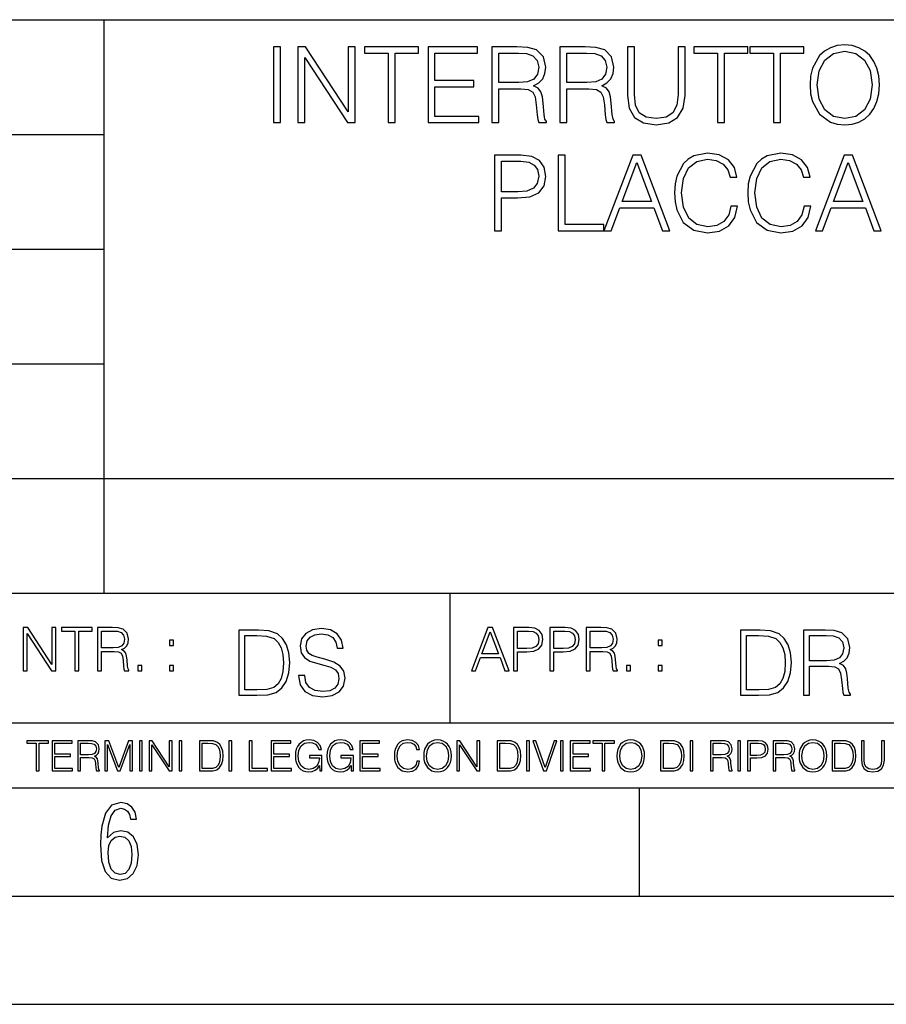
# Model space of a CAD drawing. Extents: x 0 to 420, y 0 to 297.
# Drawn here: x 285 to 325, y 0 to 46 of the extents above; entities that cross this region are included whole.
import ezdxf

# ---------------------------------------------------------------- set-up
doc = ezdxf.new("R2010")
doc.units = 0
doc.layers.get('0').update_dxf_attribs({"linetype": 'CONTINUOUS'})

msp = doc.modelspace()

# ---------------------------------------------------------------- linework, layer by layer
at = {"color": 7}
for p, q in [((234.999802, 45.500252), (410, 45.500252)), ((288.999786, 25.05073), (288.999786, 45.500252)), ((254.999802, 40.200249), (288.999786, 40.200249)), ((254.999802, 34.900249), (288.999786, 34.900249)), ((254.999802, 29.60025), (288.999786, 29.60025)), ((288.999786, 19.00025), (288.999786, 25.05073)), ((254.999802, 24.300249), (410, 24.300249)), ((234.999802, 19.00025), (329.999786, 19.00025)), ((304.999786, 13.00025), (304.999786, 19.00025)), ((234.999802, 13.00025), (410, 13.00025)), ((25.000401, 9.99976), (410, 9.99976)), ((234.999802, 10.00025), (410, 10.00025)), ((313.75, 4.99976), (313.75, 9.99976)), ((267.5, 4.99976), (415, 4.99976)), ((0, 0), (420, 0)), ((0, 0), (420, 0))]:
    msp.add_line(p, q, dxfattribs=at)
for points in [[(296.83252, 40.74221), (297.153809, 40.74221), (297.153809, 44.24221), (296.83252, 44.24221)], [(297.961884, 40.74221), (298.283142, 40.74221), (298.283142, 43.745689), (300.249786, 40.74221), (300.605133, 40.74221), (300.605133, 44.24221), (300.283844, 44.24221), (300.283844, 41.238735), (298.31723, 44.24221), (297.961884, 44.24221)], [(302.133636, 40.74221), (302.454926, 40.74221), (302.454926, 43.955006), (303.545319, 43.955006), (303.545319, 44.24221), (301.043243, 44.24221), (301.043243, 43.955006), (302.133636, 43.955006)], [(303.978577, 40.74221), (306.329742, 40.74221), (306.329742, 41.029415), (304.299835, 41.029415), (304.299835, 42.397285), (306.100952, 42.397285), (306.100952, 42.68449), (304.299835, 42.68449), (304.299835, 43.955006), (306.271332, 43.955006), (306.271332, 44.24221), (303.978577, 44.24221)], [(306.923645, 40.74221), (307.244904, 40.74221), (307.244904, 42.309666), (308.267151, 42.309666), (308.612793, 42.275589), (308.822113, 42.15876), (308.929199, 41.92997), (308.982727, 41.56488), (309.021698, 41.102432), (309.050903, 40.883377), (309.099579, 40.74221), (309.454926, 40.74221), (309.454926, 40.79089), (309.381897, 40.902851), (309.342957, 41.112167), (309.299164, 41.637897), (309.265076, 41.934837), (309.201782, 42.163628), (309.075226, 42.334003), (308.861053, 42.450832), (309.099579, 42.577396), (309.279694, 42.762379), (309.38678, 43.010639), (309.42572, 43.312447), (309.313751, 43.779762), (308.997345, 44.101044), (308.58844, 44.22274), (308.091919, 44.24221), (306.923645, 44.24221)], [(310.073151, 40.74221), (310.394409, 40.74221), (310.394409, 42.309666), (311.416687, 42.309666), (311.762299, 42.275589), (311.971619, 42.15876), (312.078705, 41.92997), (312.132263, 41.56488), (312.171204, 41.102432), (312.200409, 40.883377), (312.249084, 40.74221), (312.604431, 40.74221), (312.604431, 40.79089), (312.531433, 40.902851), (312.492462, 41.112167), (312.448669, 41.637897), (312.414581, 41.934837), (312.351318, 42.163628), (312.224731, 42.334003), (312.010559, 42.450832), (312.249084, 42.577396), (312.429199, 42.762379), (312.536285, 43.010639), (312.575226, 43.312447), (312.463257, 43.779762), (312.146851, 44.101044), (311.737946, 44.22274), (311.241425, 44.24221), (310.073151, 44.24221)], [(313.198303, 44.24221), (313.198303, 41.993252), (313.281067, 41.40424), (313.529327, 40.980736), (313.943115, 40.732475), (314.527252, 40.644852), (315.106537, 40.732475), (315.520294, 40.980736), (315.773438, 41.40424), (315.861053, 41.993252), (315.861053, 44.24221), (315.539764, 44.24221), (315.539764, 42.037064), (315.481354, 41.54541), (315.301239, 41.199791), (314.989685, 40.995338), (314.527252, 40.932056), (314.059937, 40.995338), (313.748383, 41.199791), (313.573151, 41.54541), (313.519592, 42.037064), (313.519592, 44.24221)], [(317.360352, 40.74221), (317.681641, 40.74221), (317.681641, 43.955006), (318.772034, 43.955006), (318.772034, 44.24221), (316.269958, 44.24221), (316.269958, 43.955006), (317.360352, 43.955006)], [(319.950043, 40.74221), (320.271332, 40.74221), (320.271332, 43.955006), (321.361725, 43.955006), (321.361725, 44.24221), (318.85965, 44.24221), (318.85965, 43.955006), (319.950043, 43.955006)], [(321.644073, 42.489777), (321.668427, 42.076008), (321.756042, 41.715786), (322.077332, 41.136509), (322.583588, 40.77142), (322.895111, 40.678928), (323.245605, 40.644852), (323.591217, 40.678928), (323.902771, 40.77142), (324.180237, 40.922321), (324.413879, 41.136509), (324.598877, 41.399372), (324.735168, 41.715786), (324.817932, 42.076008), (324.85199, 42.489777), (324.822784, 42.898678), (324.735168, 43.2589), (324.598877, 43.575314), (324.413879, 43.843044), (324.180237, 44.052364), (323.902771, 44.203266), (323.591217, 44.300625), (323.245605, 44.334702), (322.895111, 44.300625), (322.583588, 44.203266), (322.310974, 44.052364), (322.077332, 43.843044), (321.756042, 43.2589), (321.668427, 42.89381)], [(307.244904, 42.59687), (307.244904, 43.955006), (308.155212, 43.955006), (308.534882, 43.935535), (308.831848, 43.833309), (309.021698, 43.609386), (309.094696, 43.302711), (309.036285, 42.976562), (308.870789, 42.757511), (308.583588, 42.630943), (308.174683, 42.59687)], [(310.394409, 42.59687), (310.394409, 43.955006), (311.304718, 43.955006), (311.684418, 43.935535), (311.981354, 43.833309), (312.171204, 43.609386), (312.244202, 43.302711), (312.185791, 42.976562), (312.020294, 42.757511), (311.733093, 42.630943), (311.324188, 42.59687)], [(321.975098, 42.489777), (322.067566, 43.142071), (322.325592, 43.633728), (322.729614, 43.940403), (323.245605, 44.047497), (323.766479, 43.940403), (324.165649, 43.633728), (324.428497, 43.146938), (324.520996, 42.489777), (324.428497, 41.827747), (324.165649, 41.340958), (323.766479, 41.034283), (323.245605, 40.932056), (322.724731, 41.034283), (322.325592, 41.340958), (322.062714, 41.827747)], [(307.055054, 35.74221), (307.376343, 35.74221), (307.376343, 37.260986), (308.121124, 37.260986), (308.690643, 37.319401), (309.099548, 37.504379), (309.342957, 37.815926), (309.42569, 38.2589), (309.352692, 38.687271), (309.133636, 38.99395), (308.77829, 39.178928), (308.276886, 39.24221), (307.055054, 39.24221)], [(309.995239, 35.74221), (312.112762, 35.74221), (312.112762, 36.029415), (310.316528, 36.029415), (310.316528, 39.24221), (309.995239, 39.24221)], [(312.112762, 35.74221), (312.448639, 35.74221), (312.847809, 36.813141), (314.425018, 36.813141), (314.819305, 35.74221), (315.155182, 35.74221), (313.826263, 39.24221), (313.441711, 39.24221)], [(317.978546, 36.886162), (317.881195, 36.482128), (317.66214, 36.180321), (317.335999, 35.995338), (316.917358, 35.932056), (316.411102, 36.034283), (316.031403, 36.33609), (315.788025, 36.832615), (315.705261, 37.504379), (315.788025, 38.166412), (316.02655, 38.648331), (316.401367, 38.945271), (316.907623, 39.047497), (317.306793, 38.989082), (317.623199, 38.823574), (317.842255, 38.560707), (317.944489, 38.219955), (318.260895, 38.219955), (318.144073, 38.677536), (317.866577, 39.028023), (317.447968, 39.251945), (316.907623, 39.334702), (316.274811, 39.208134), (316.011932, 39.057232), (315.788025, 38.847912), (315.481323, 38.273502), (315.39859, 37.908413), (315.374237, 37.499512), (315.39859, 37.080875), (315.481323, 36.715786), (315.783142, 36.131641), (316.265076, 35.766548), (316.897888, 35.644852), (317.457703, 35.732475), (317.886078, 35.971001), (318.168396, 36.360432), (318.294952, 36.886162)], [(321.366608, 36.886162), (321.269226, 36.482128), (321.050171, 36.180321), (320.72403, 35.995338), (320.305389, 35.932056), (319.799133, 36.034283), (319.419434, 36.33609), (319.176056, 36.832615), (319.093292, 37.504379), (319.176056, 38.166412), (319.414581, 38.648331), (319.789398, 38.945271), (320.295654, 39.047497), (320.694824, 38.989082), (321.01123, 38.823574), (321.230286, 38.560707), (321.33252, 38.219955), (321.648926, 38.219955), (321.532104, 38.677536), (321.254639, 39.028023), (320.835999, 39.251945), (320.295654, 39.334702), (319.662842, 39.208134), (319.399963, 39.057232), (319.176056, 38.847912), (318.869385, 38.273502), (318.786621, 37.908413), (318.762268, 37.499512), (318.786621, 37.080875), (318.869385, 36.715786), (319.171173, 36.131641), (319.653107, 35.766548), (320.285919, 35.644852), (320.845734, 35.732475), (321.274109, 35.971001), (321.556427, 36.360432), (321.683014, 36.886162)], [(321.887451, 35.74221), (322.223328, 35.74221), (322.622498, 36.813141), (324.199707, 36.813141), (324.593994, 35.74221), (324.929871, 35.74221), (323.600952, 39.24221), (323.21637, 39.24221)], [(307.376343, 37.548191), (307.376343, 38.955006), (308.262268, 38.955006), (308.632233, 38.911194), (308.890228, 38.78463), (309.041138, 38.570442), (309.094696, 38.263767), (309.031403, 37.927887), (308.856171, 37.708832), (308.554352, 37.582268), (308.125977, 37.548191)], [(312.954895, 37.100346), (313.631531, 38.901459), (314.313049, 37.100346)], [(322.729584, 37.100346), (323.406219, 38.901459), (324.087738, 37.100346)], [(285.264038, 15.412767), (285.447632, 15.412767), (285.447632, 17.12904), (286.571411, 15.412767), (286.774475, 15.412767), (286.774475, 17.412767), (286.590881, 17.412767), (286.590881, 15.696495), (285.467102, 17.412767), (285.264038, 17.412767)], [(287.647919, 15.412767), (287.831482, 15.412767), (287.831482, 17.24865), (288.45459, 17.24865), (288.45459, 17.412767), (287.024811, 17.412767), (287.024811, 17.24865), (287.647919, 17.24865)], [(288.702148, 15.412767), (288.885742, 15.412767), (288.885742, 16.308456), (289.469879, 16.308456), (289.667389, 16.288984), (289.786987, 16.222225), (289.848175, 16.091488), (289.878784, 15.882865), (289.901031, 15.618608), (289.917725, 15.493435), (289.945557, 15.412767), (290.14859, 15.412767), (290.14859, 15.440584), (290.106873, 15.504561), (290.084625, 15.624172), (290.059601, 15.924589), (290.040131, 16.094269), (290.003967, 16.225006), (289.931641, 16.322365), (289.809235, 16.389124), (289.945557, 16.461447), (290.048462, 16.567148), (290.10965, 16.709013), (290.131927, 16.881474), (290.067932, 17.148512), (289.887115, 17.3321), (289.653473, 17.401642), (289.369751, 17.412767), (288.702148, 17.412767)], [(297.991638, 15.195244), (297.991638, 15.174381), (298.062561, 14.757135), (298.279541, 14.452546), (298.630005, 14.268957), (299.109833, 14.202198), (299.539612, 14.264785), (299.865051, 14.435856), (300.069519, 14.707066), (300.144623, 15.07007), (300.086212, 15.39135), (299.915131, 15.633352), (299.623047, 15.812768), (299.20163, 15.950459), (298.851166, 16.038082), (298.621674, 16.113186), (298.467285, 16.217497), (298.375488, 16.35936), (298.346283, 16.551294), (298.388, 16.789124), (298.521515, 16.96854), (298.738495, 17.077024), (299.034729, 17.11875), (299.343506, 17.072851), (299.577148, 16.943506), (299.719025, 16.734882), (299.773254, 16.451155), (300.057007, 16.451155), (299.981903, 16.835022), (299.781616, 17.122921), (299.468689, 17.302338), (299.047272, 17.364923), (298.634186, 17.302338), (298.325409, 17.13961), (298.129333, 16.885092), (298.062561, 16.559639), (298.11264, 16.242533), (298.262848, 16.021391), (298.517365, 15.862838), (298.880371, 15.746009), (299.164093, 15.675077), (299.47702, 15.574938), (299.694, 15.453937), (299.819153, 15.282866), (299.860901, 15.040863), (299.810822, 14.794687), (299.664795, 14.606927), (299.431122, 14.485926), (299.114014, 14.448374), (298.755188, 14.498443), (298.49231, 14.644479), (298.32959, 14.878137), (298.27536, 15.195244)], [(305.98587, 15.412767), (306.177826, 15.412767), (306.405914, 16.024729), (307.307159, 16.024729), (307.532471, 15.412767), (307.724396, 15.412767), (306.965027, 17.412767), (306.74527, 17.412767)], [(307.935822, 15.412767), (308.119385, 15.412767), (308.119385, 16.28064), (308.544983, 16.28064), (308.870453, 16.314018), (309.104095, 16.419722), (309.243195, 16.597746), (309.290466, 16.850876), (309.248749, 17.095661), (309.123566, 17.270905), (308.920502, 17.376606), (308.634003, 17.412767), (307.935822, 17.412767)], [(309.615906, 15.412767), (309.7995, 15.412767), (309.7995, 16.28064), (310.225098, 16.28064), (310.550537, 16.314018), (310.78421, 16.419722), (310.923279, 16.597746), (310.970581, 16.850876), (310.928864, 17.095661), (310.80368, 17.270905), (310.600616, 17.376606), (310.314117, 17.412767), (309.615906, 17.412767)], [(311.296021, 15.412767), (311.479614, 15.412767), (311.479614, 16.308456), (312.063751, 16.308456), (312.261261, 16.288984), (312.380859, 16.222225), (312.442078, 16.091488), (312.472656, 15.882865), (312.494934, 15.618608), (312.511597, 15.493435), (312.539429, 15.412767), (312.742493, 15.412767), (312.742493, 15.440584), (312.700775, 15.504561), (312.678497, 15.624172), (312.653473, 15.924589), (312.634003, 16.094269), (312.597839, 16.225006), (312.525513, 16.322365), (312.403137, 16.389124), (312.539429, 16.461447), (312.642334, 16.567148), (312.703552, 16.709013), (312.7258, 16.881474), (312.661804, 17.148512), (312.481018, 17.3321), (312.247345, 17.401642), (311.963623, 17.412767), (311.296021, 17.412767)], [(288.885742, 16.472572), (288.885742, 17.24865), (289.405914, 17.24865), (289.622864, 17.237524), (289.792542, 17.17911), (289.901031, 17.051155), (289.942749, 16.87591), (289.909393, 16.689541), (289.814819, 16.564367), (289.650696, 16.492044), (289.417023, 16.472572)], [(295.934601, 17.285646), (295.229462, 17.285646), (295.229462, 14.285647), (296.055603, 14.285647), (296.564636, 14.30651), (296.952698, 14.414993), (297.219727, 14.623617), (297.420013, 14.924034), (297.541016, 15.312073), (297.582733, 15.791906), (297.541016, 16.238359), (297.432526, 16.609709), (297.253113, 16.905952), (297.015259, 17.122921), (296.618896, 17.260612), (296.139069, 17.285646)], [(295.504852, 14.531822), (295.504852, 17.039473), (296.055603, 17.039473), (296.514587, 17.01861), (296.865051, 16.905952), (297.052826, 16.726538), (297.18634, 16.480362), (297.269806, 16.167427), (297.299011, 15.783561), (297.269806, 15.383005), (297.18634, 15.061726), (297.044464, 14.81555), (296.844208, 14.644479), (296.518738, 14.548512), (296.084808, 14.531822)], [(306.467102, 16.188845), (306.85376, 17.218052), (307.243195, 16.188845)], [(308.119385, 16.444756), (308.119385, 17.24865), (308.625641, 17.24865), (308.837067, 17.223616), (308.984497, 17.151293), (309.070709, 17.0289), (309.101318, 16.853657), (309.065155, 16.661724), (308.965027, 16.536551), (308.792542, 16.464228), (308.54776, 16.444756)], [(309.7995, 16.444756), (309.7995, 17.24865), (310.305756, 17.24865), (310.517181, 17.223616), (310.664612, 17.151293), (310.750824, 17.0289), (310.781433, 16.853657), (310.74527, 16.661724), (310.645142, 16.536551), (310.472656, 16.464228), (310.227875, 16.444756)], [(311.479614, 16.472572), (311.479614, 17.24865), (311.999786, 17.24865), (312.216766, 17.237524), (312.386444, 17.17911), (312.494934, 17.051155), (312.536652, 16.87591), (312.503265, 16.689541), (312.408691, 16.564367), (312.244568, 16.492044), (312.010925, 16.472572)], [(319.134583, 17.285646), (318.429443, 17.285646), (318.429443, 14.285647), (319.255585, 14.285647), (319.764618, 14.30651), (320.152679, 14.414993), (320.419708, 14.623617), (320.619995, 14.924034), (320.740997, 15.312073), (320.782715, 15.791906), (320.740997, 16.238359), (320.632507, 16.609709), (320.453094, 16.905952), (320.21524, 17.122921), (319.818878, 17.260612), (319.33905, 17.285646)], [(318.704834, 14.531822), (318.704834, 17.039473), (319.255585, 17.039473), (319.714569, 17.01861), (320.065033, 16.905952), (320.252808, 16.726538), (320.386322, 16.480362), (320.469788, 16.167427), (320.498993, 15.783561), (320.469788, 15.383005), (320.386322, 15.061726), (320.244446, 14.81555), (320.044189, 14.644479), (319.718719, 14.548512), (319.28479, 14.531822)], [(321.337646, 14.285647), (321.613037, 14.285647), (321.613037, 15.62918), (322.489258, 15.62918), (322.785492, 15.599973), (322.964905, 15.499834), (323.056702, 15.303728), (323.1026, 14.990793), (323.135986, 14.59441), (323.161011, 14.406649), (323.202728, 14.285647), (323.507324, 14.285647), (323.507324, 14.327372), (323.444733, 14.423339), (323.411346, 14.602755), (323.37381, 15.05338), (323.344604, 15.3079), (323.290344, 15.504006), (323.181885, 15.650043), (322.998291, 15.750181), (323.202728, 15.858665), (323.357117, 16.01722), (323.448914, 16.230015), (323.4823, 16.488707), (323.386322, 16.889263), (323.115112, 17.164646), (322.764618, 17.268957), (322.33905, 17.285646), (321.337646, 17.285646)], [(321.613037, 15.875355), (321.613037, 17.039473), (322.39328, 17.039473), (322.718719, 17.022781), (322.973236, 16.93516), (323.135986, 16.743227), (323.198547, 16.480362), (323.148499, 16.200808), (323.006622, 16.013046), (322.760468, 15.904562), (322.409973, 15.875355)], [(292.026215, 16.581057), (292.209808, 16.581057), (292.209808, 16.828623), (292.026215, 16.828623)], [(314.620087, 16.581057), (314.80368, 16.581057), (314.80368, 16.828623), (314.620087, 16.828623)], [(290.557495, 15.412767), (290.741089, 15.412767), (290.741089, 15.660334), (290.557495, 15.660334)], [(292.026215, 15.412767), (292.209808, 15.412767), (292.209808, 15.660334), (292.026215, 15.660334)], [(313.151398, 15.412767), (313.334961, 15.412767), (313.334961, 15.660334), (313.151398, 15.660334)], [(314.620087, 15.412767), (314.80368, 15.412767), (314.80368, 15.660334), (314.620087, 15.660334)], [(285.862213, 10.781829), (285.990723, 10.781829), (285.990723, 12.066947), (286.42688, 12.066947), (286.42688, 12.181828), (285.426056, 12.181828), (285.426056, 12.066947), (285.862213, 12.066947)], [(286.600189, 10.781829), (287.540649, 10.781829), (287.540649, 10.89671), (286.728699, 10.89671), (286.728699, 11.443859), (287.449127, 11.443859), (287.449127, 11.558742), (286.728699, 11.558742), (286.728699, 12.066947), (287.517273, 12.066947), (287.517273, 12.181828), (286.600189, 12.181828)], [(287.778198, 10.781829), (287.906708, 10.781829), (287.906708, 11.408811), (288.315613, 11.408811), (288.453857, 11.395181), (288.537598, 11.348449), (288.580414, 11.256933), (288.601837, 11.110897), (288.617432, 10.925918), (288.629089, 10.838296), (288.64856, 10.781829), (288.79071, 10.781829), (288.79071, 10.8013), (288.761505, 10.846085), (288.745941, 10.929812), (288.728394, 11.140104), (288.714783, 11.258881), (288.689453, 11.350396), (288.638855, 11.418547), (288.553162, 11.465278), (288.64856, 11.515904), (288.720612, 11.589895), (288.763458, 11.6892), (288.779022, 11.809923), (288.734253, 11.99685), (288.607697, 12.125361), (288.444122, 12.17404), (288.245514, 12.181828), (287.778198, 12.181828)], [(287.906708, 11.523693), (287.906708, 12.066947), (288.270813, 12.066947), (288.422699, 12.059158), (288.541473, 12.018269), (288.617432, 11.928699), (288.646637, 11.806029), (288.62326, 11.67557), (288.557068, 11.587949), (288.442169, 11.537323), (288.278625, 11.523693)], [(289.036072, 10.781829), (289.164581, 10.781829), (289.164581, 12.002691), (289.620209, 10.781829), (289.738983, 10.781829), (290.184875, 12.002691), (290.184875, 10.781829), (290.313385, 10.781829), (290.313385, 12.181828), (290.132294, 12.181828), (289.678619, 10.949284), (289.217133, 12.181828), (289.036072, 12.181828)], [(290.634674, 10.781829), (290.763184, 10.781829), (290.763184, 12.181828), (290.634674, 12.181828)], [(291.086395, 10.781829), (291.214905, 10.781829), (291.214905, 11.98322), (292.001556, 10.781829), (292.143707, 10.781829), (292.143707, 12.181828), (292.015198, 12.181828), (292.015198, 10.980438), (291.228546, 12.181828), (291.086395, 12.181828)], [(292.466919, 10.781829), (292.595459, 10.781829), (292.595459, 12.181828), (292.466919, 12.181828)], [(293.734528, 12.181828), (293.405457, 12.181828), (293.405457, 10.781829), (293.790985, 10.781829), (294.028534, 10.791565), (294.209625, 10.842191), (294.334259, 10.939548), (294.427704, 11.079742), (294.484192, 11.260827), (294.503662, 11.48475), (294.484192, 11.693094), (294.433563, 11.866391), (294.349823, 12.004639), (294.238831, 12.10589), (294.053864, 12.170146), (293.829926, 12.181828)], [(293.533966, 10.89671), (293.533966, 12.066947), (293.790985, 12.066947), (294.005188, 12.057211), (294.168732, 12.004639), (294.256348, 11.920911), (294.318665, 11.806029), (294.357605, 11.659993), (294.371246, 11.480855), (294.357605, 11.293929), (294.318665, 11.143998), (294.252472, 11.029117), (294.158997, 10.949284), (294.007141, 10.904499), (293.804626, 10.89671)], [(294.772369, 10.781829), (294.900879, 10.781829), (294.900879, 12.181828), (294.772369, 12.181828)], [(295.710876, 10.781829), (296.557892, 10.781829), (296.557892, 10.89671), (295.839386, 10.89671), (295.839386, 12.181828), (295.710876, 12.181828)], [(296.723389, 10.781829), (297.663879, 10.781829), (297.663879, 10.89671), (296.851898, 10.89671), (296.851898, 11.443859), (297.572357, 11.443859), (297.572357, 11.558742), (296.851898, 11.558742), (296.851898, 12.066947), (297.640503, 12.066947), (297.640503, 12.181828), (296.723389, 12.181828)], [(298.972351, 10.781829), (299.075562, 10.781829), (299.075562, 11.500327), (298.491394, 11.500327), (298.491394, 11.385445), (298.952881, 11.385445), (298.952881, 11.379603), (298.919769, 11.157629), (298.822418, 10.994068), (298.66861, 10.892817), (298.464142, 10.857768), (298.261658, 10.900605), (298.107819, 11.025223), (298.008514, 11.223831), (297.975403, 11.486697), (298.008514, 11.751509), (298.107819, 11.944277), (298.265533, 12.063053), (298.479736, 12.103943), (298.64328, 12.080577), (298.777649, 12.014374), (298.873047, 11.911175), (298.925629, 11.774875), (299.058044, 11.774875), (298.995728, 11.959854), (298.875, 12.100049), (298.699768, 12.187671), (298.477783, 12.218824), (298.339539, 12.205194), (298.214905, 12.168199), (298.016296, 12.02411), (297.942322, 11.918963), (297.887787, 11.794346), (297.852753, 11.64831), (297.843018, 11.48475), (297.852753, 11.319242), (297.885834, 11.173205), (298.010468, 10.939548), (298.100037, 10.853873), (298.209076, 10.793511), (298.331726, 10.756516), (298.470001, 10.742886), (298.627716, 10.764304), (298.765961, 10.818825), (298.876953, 10.908394), (298.95874, 11.029117)], [(300.430786, 10.781829), (300.533966, 10.781829), (300.533966, 11.500327), (299.949829, 11.500327), (299.949829, 11.385445), (300.411316, 11.385445), (300.411316, 11.379603), (300.378204, 11.157629), (300.280853, 10.994068), (300.127014, 10.892817), (299.922577, 10.857768), (299.720062, 10.900605), (299.566223, 11.025223), (299.466919, 11.223831), (299.433838, 11.486697), (299.466919, 11.751509), (299.566223, 11.944277), (299.723969, 12.063053), (299.938141, 12.103943), (300.101715, 12.080577), (300.236053, 12.014374), (300.331482, 11.911175), (300.384033, 11.774875), (300.516449, 11.774875), (300.454132, 11.959854), (300.333405, 12.100049), (300.158173, 12.187671), (299.936188, 12.218824), (299.797943, 12.205194), (299.67334, 12.168199), (299.474731, 12.02411), (299.400726, 11.918963), (299.346222, 11.794346), (299.311157, 11.64831), (299.301422, 11.48475), (299.311157, 11.319242), (299.344269, 11.173205), (299.468872, 10.939548), (299.558441, 10.853873), (299.66748, 10.793511), (299.790161, 10.756516), (299.928406, 10.742886), (300.086121, 10.764304), (300.224365, 10.818825), (300.335358, 10.908394), (300.417145, 11.029117)], [(300.818268, 10.781829), (301.758728, 10.781829), (301.758728, 10.89671), (300.946777, 10.89671), (300.946777, 11.443859), (301.667206, 11.443859), (301.667206, 11.558742), (300.946777, 11.558742), (300.946777, 12.066947), (301.735352, 12.066947), (301.735352, 12.181828), (300.818268, 12.181828)], [(303.464417, 11.239408), (303.425476, 11.077795), (303.33786, 10.957072), (303.207397, 10.88308), (303.039948, 10.857768), (302.837463, 10.898658), (302.685577, 11.019381), (302.588196, 11.21799), (302.555115, 11.486697), (302.588196, 11.751509), (302.683624, 11.944277), (302.833557, 12.063053), (303.036072, 12.103943), (303.19574, 12.080577), (303.322296, 12.014374), (303.409912, 11.909228), (303.450806, 11.772927), (303.577362, 11.772927), (303.53064, 11.955959), (303.419647, 12.096154), (303.252197, 12.185723), (303.036072, 12.218824), (302.782928, 12.168199), (302.677795, 12.107838), (302.588196, 12.02411), (302.465546, 11.794346), (302.432434, 11.64831), (302.422699, 11.48475), (302.432434, 11.317295), (302.465546, 11.171259), (302.586273, 10.937601), (302.779022, 10.791565), (303.032166, 10.742886), (303.256073, 10.777935), (303.427429, 10.873344), (303.540375, 11.029117), (303.591003, 11.239408)], [(303.777924, 11.480855), (303.787659, 11.315348), (303.822693, 11.171259), (303.951233, 10.939548), (304.153717, 10.793511), (304.27832, 10.756516), (304.418518, 10.742886), (304.556763, 10.756516), (304.681396, 10.793511), (304.792389, 10.853873), (304.885864, 10.939548), (304.959839, 11.044694), (305.014343, 11.171259), (305.047455, 11.315348), (305.061096, 11.480855), (305.049408, 11.644416), (305.014343, 11.788505), (304.959839, 11.91507), (304.885864, 12.022162), (304.792389, 12.10589), (304.681396, 12.166252), (304.556763, 12.205194), (304.418518, 12.218824), (304.27832, 12.205194), (304.153717, 12.166252), (304.044678, 12.10589), (303.951233, 12.022162), (303.822693, 11.788505), (303.787659, 11.642468)], [(303.910339, 11.480855), (303.947327, 11.741774), (304.050537, 11.938436), (304.212128, 12.061106), (304.418518, 12.103943), (304.626892, 12.061106), (304.78656, 11.938436), (304.891693, 11.74372), (304.92868, 11.480855), (304.891693, 11.216043), (304.78656, 11.021328), (304.626892, 10.898658), (304.418518, 10.857768), (304.210205, 10.898658), (304.050537, 11.021328), (303.945374, 11.216043)], [(305.312256, 10.781829), (305.440796, 10.781829), (305.440796, 11.98322), (306.227417, 10.781829), (306.369568, 10.781829), (306.369568, 12.181828), (306.241058, 12.181828), (306.241058, 10.980438), (305.454407, 12.181828), (305.312256, 12.181828)], [(307.498932, 12.181828), (307.169861, 12.181828), (307.169861, 10.781829), (307.555389, 10.781829), (307.792938, 10.791565), (307.97403, 10.842191), (308.098633, 10.939548), (308.192108, 11.079742), (308.248566, 11.260827), (308.268066, 11.48475), (308.248566, 11.693094), (308.197937, 11.866391), (308.114227, 12.004639), (308.003235, 12.10589), (307.818237, 12.170146), (307.59433, 12.181828)], [(307.29837, 10.89671), (307.29837, 12.066947), (307.555389, 12.066947), (307.769592, 12.057211), (307.933136, 12.004639), (308.020752, 11.920911), (308.083069, 11.806029), (308.122009, 11.659993), (308.135651, 11.480855), (308.122009, 11.293929), (308.083069, 11.143998), (308.016876, 11.029117), (307.923401, 10.949284), (307.771515, 10.904499), (307.569031, 10.89671)], [(308.536743, 10.781829), (308.665283, 10.781829), (308.665283, 12.181828), (308.536743, 12.181828)], [(309.317566, 10.781829), (309.455811, 10.781829), (309.940643, 12.181828), (309.810181, 12.181828), (309.387665, 10.94539), (308.965118, 12.181828), (308.83078, 12.181828)], [(310.104187, 10.781829), (310.232727, 10.781829), (310.232727, 12.181828), (310.104187, 12.181828)], [(310.555939, 10.781829), (311.496399, 10.781829), (311.496399, 10.89671), (310.684448, 10.89671), (310.684448, 11.443859), (311.404907, 11.443859), (311.404907, 11.558742), (310.684448, 11.558742), (310.684448, 12.066947), (311.473053, 12.066947), (311.473053, 12.181828), (310.555939, 12.181828)], [(312.03186, 10.781829), (312.1604, 10.781829), (312.1604, 12.066947), (312.596558, 12.066947), (312.596558, 12.181828), (311.595703, 12.181828), (311.595703, 12.066947), (312.03186, 12.066947)], [(312.709473, 11.480855), (312.719238, 11.315348), (312.754272, 11.171259), (312.882782, 10.939548), (313.085266, 10.793511), (313.2099, 10.756516), (313.350098, 10.742886), (313.488342, 10.756516), (313.612976, 10.793511), (313.723938, 10.853873), (313.817413, 10.939548), (313.891418, 11.044694), (313.945923, 11.171259), (313.979034, 11.315348), (313.992645, 11.480855), (313.980957, 11.644416), (313.945923, 11.788505), (313.891418, 11.91507), (313.817413, 12.022162), (313.723938, 12.10589), (313.612976, 12.166252), (313.488342, 12.205194), (313.350098, 12.218824), (313.2099, 12.205194), (313.085266, 12.166252), (312.976257, 12.10589), (312.882782, 12.022162), (312.754272, 11.788505), (312.719238, 11.642468)], [(312.841888, 11.480855), (312.878876, 11.741774), (312.982086, 11.938436), (313.143707, 12.061106), (313.350098, 12.103943), (313.558441, 12.061106), (313.718109, 11.938436), (313.823242, 11.74372), (313.86026, 11.480855), (313.823242, 11.216043), (313.718109, 11.021328), (313.558441, 10.898658), (313.350098, 10.857768), (313.141754, 10.898658), (312.982086, 11.021328), (312.876953, 11.216043)], [(315.059692, 12.181828), (314.730621, 12.181828), (314.730621, 10.781829), (315.11615, 10.781829), (315.353699, 10.791565), (315.53479, 10.842191), (315.659424, 10.939548), (315.752869, 11.079742), (315.809326, 11.260827), (315.828827, 11.48475), (315.809326, 11.693094), (315.758728, 11.866391), (315.674988, 12.004639), (315.563995, 12.10589), (315.379028, 12.170146), (315.15509, 12.181828)], [(314.859131, 10.89671), (314.859131, 12.066947), (315.11615, 12.066947), (315.330353, 12.057211), (315.493896, 12.004639), (315.581543, 11.920911), (315.643829, 11.806029), (315.68277, 11.659993), (315.696411, 11.480855), (315.68277, 11.293929), (315.643829, 11.143998), (315.577637, 11.029117), (315.484161, 10.949284), (315.332275, 10.904499), (315.129791, 10.89671)], [(316.097534, 10.781829), (316.226044, 10.781829), (316.226044, 12.181828), (316.097534, 12.181828)], [(317.036041, 10.781829), (317.164551, 10.781829), (317.164551, 11.408811), (317.573456, 11.408811), (317.7117, 11.395181), (317.795441, 11.348449), (317.838257, 11.256933), (317.85968, 11.110897), (317.875275, 10.925918), (317.886963, 10.838296), (317.906433, 10.781829), (318.048553, 10.781829), (318.048553, 10.8013), (318.019348, 10.846085), (318.003784, 10.929812), (317.986267, 11.140104), (317.972626, 11.258881), (317.947327, 11.350396), (317.896667, 11.418547), (317.811005, 11.465278), (317.906433, 11.515904), (317.978455, 11.589895), (318.021301, 11.6892), (318.036865, 11.809923), (317.992096, 11.99685), (317.86554, 12.125361), (317.701965, 12.17404), (317.503357, 12.181828), (317.036041, 12.181828)], [(317.164551, 11.523693), (317.164551, 12.066947), (317.528687, 12.066947), (317.680542, 12.059158), (317.799316, 12.018269), (317.875275, 11.928699), (317.90448, 11.806029), (317.881104, 11.67557), (317.814911, 11.587949), (317.700012, 11.537323), (317.536469, 11.523693)], [(318.305573, 10.781829), (318.434082, 10.781829), (318.434082, 12.181828), (318.305573, 12.181828)], [(318.757324, 10.781829), (318.885834, 10.781829), (318.885834, 11.389339), (319.183746, 11.389339), (319.41156, 11.412705), (319.575134, 11.486697), (319.672485, 11.611315), (319.705566, 11.788505), (319.676392, 11.959854), (319.588745, 12.082524), (319.446594, 12.156516), (319.246063, 12.181828), (318.757324, 12.181828)], [(318.885834, 11.504221), (318.885834, 12.066947), (319.240204, 12.066947), (319.388184, 12.049423), (319.491394, 11.998796), (319.551758, 11.913122), (319.573181, 11.790452), (319.547852, 11.656098), (319.477783, 11.568477), (319.357056, 11.517851), (319.185699, 11.504221)], [(319.933411, 10.781829), (320.06192, 10.781829), (320.06192, 11.408811), (320.470825, 11.408811), (320.60907, 11.395181), (320.69278, 11.348449), (320.735626, 11.256933), (320.75705, 11.110897), (320.772614, 10.925918), (320.784302, 10.838296), (320.803772, 10.781829), (320.945923, 10.781829), (320.945923, 10.8013), (320.916718, 10.846085), (320.901123, 10.929812), (320.883606, 11.140104), (320.869995, 11.258881), (320.844666, 11.350396), (320.794037, 11.418547), (320.708374, 11.465278), (320.803772, 11.515904), (320.875824, 11.589895), (320.91864, 11.6892), (320.934235, 11.809923), (320.889465, 11.99685), (320.762878, 12.125361), (320.599304, 12.17404), (320.400696, 12.181828), (319.933411, 12.181828)], [(320.06192, 11.523693), (320.06192, 12.066947), (320.426025, 12.066947), (320.577911, 12.059158), (320.696686, 12.018269), (320.772614, 11.928699), (320.801819, 11.806029), (320.778442, 11.67557), (320.71225, 11.587949), (320.597382, 11.537323), (320.433807, 11.523693)], [(321.132843, 11.480855), (321.142578, 11.315348), (321.177612, 11.171259), (321.306152, 10.939548), (321.508636, 10.793511), (321.63324, 10.756516), (321.773438, 10.742886), (321.911682, 10.756516), (322.036316, 10.793511), (322.147308, 10.853873), (322.240784, 10.939548), (322.314758, 11.044694), (322.369263, 11.171259), (322.402374, 11.315348), (322.416016, 11.480855), (322.404327, 11.644416), (322.369263, 11.788505), (322.314758, 11.91507), (322.240784, 12.022162), (322.147308, 12.10589), (322.036316, 12.166252), (321.911682, 12.205194), (321.773438, 12.218824), (321.63324, 12.205194), (321.508636, 12.166252), (321.399597, 12.10589), (321.306152, 12.022162), (321.177612, 11.788505), (321.142578, 11.642468)], [(321.265259, 11.480855), (321.302246, 11.741774), (321.405457, 11.938436), (321.567047, 12.061106), (321.773438, 12.103943), (321.981812, 12.061106), (322.141479, 11.938436), (322.246613, 11.74372), (322.2836, 11.480855), (322.246613, 11.216043), (322.141479, 11.021328), (321.981812, 10.898658), (321.773438, 10.857768), (321.565125, 10.898658), (321.405457, 11.021328), (321.300293, 11.216043)], [(322.996277, 12.181828), (322.667175, 12.181828), (322.667175, 10.781829), (323.052734, 10.781829), (323.290283, 10.791565), (323.471375, 10.842191), (323.595978, 10.939548), (323.689453, 11.079742), (323.745911, 11.260827), (323.765381, 11.48475), (323.745911, 11.693094), (323.695282, 11.866391), (323.611572, 12.004639), (323.50058, 12.10589), (323.315582, 12.170146), (323.091675, 12.181828)], [(322.795715, 10.89671), (322.795715, 12.066947), (323.052734, 12.066947), (323.266907, 12.057211), (323.430481, 12.004639), (323.518097, 11.920911), (323.580414, 11.806029), (323.619354, 11.659993), (323.632996, 11.480855), (323.619354, 11.293929), (323.580414, 11.143998), (323.514221, 11.029117), (323.420746, 10.949284), (323.26886, 10.904499), (323.066345, 10.89671)], [(324.014618, 12.181828), (324.014618, 11.282246), (324.047729, 11.046641), (324.147034, 10.877239), (324.312531, 10.777935), (324.546204, 10.742886), (324.777893, 10.777935), (324.94342, 10.877239), (325.044678, 11.046641), (325.079712, 11.282246), (325.079712, 12.181828), (324.951202, 12.181828), (324.951202, 11.29977), (324.927826, 11.103108), (324.855774, 10.964861), (324.731171, 10.88308), (324.546204, 10.857768), (324.359253, 10.88308), (324.23465, 10.964861), (324.164551, 11.103108), (324.143127, 11.29977), (324.143127, 12.181828)], [(289.159943, 7.689447), (289.20224, 8.281393), (289.324371, 8.70891), (289.516998, 8.967299), (289.78009, 9.056561), (289.949219, 9.018977), (290.085449, 8.925017), (290.179413, 8.765285), (290.22641, 8.553877), (290.498871, 8.553877), (290.437805, 8.87334), (290.287476, 9.112937), (290.061981, 9.263272), (289.775391, 9.319649), (289.34787, 9.1975), (289.06131, 8.835755), (288.892181, 8.225018), (288.849884, 7.825688), (288.840485, 7.365286), (288.887482, 6.646494), (289.047211, 6.134413), (289.319702, 5.833742), (289.719025, 5.735085), (290.07605, 5.810252), (290.348541, 6.040454), (290.522369, 6.411594), (290.583435, 6.914279), (290.522369, 7.384078), (290.353241, 7.731729), (290.094849, 7.947836), (289.770691, 8.023005), (289.441833, 7.93844)], [(289.747192, 5.993474), (289.507599, 6.054548), (289.333771, 6.251863), (289.221039, 6.566628), (289.188141, 7.008239), (289.225739, 7.3324), (289.333771, 7.571997), (289.507599, 7.722333), (289.733124, 7.774011), (289.963318, 7.717635), (290.137146, 7.557903), (290.245178, 7.290118), (290.282776, 6.918977), (290.245178, 6.51495), (290.137146, 6.228373), (289.968018, 6.04985)]]:
    msp.add_lwpolyline(points, close=True, dxfattribs=at)

doc.saveas('drawing.dxf')
